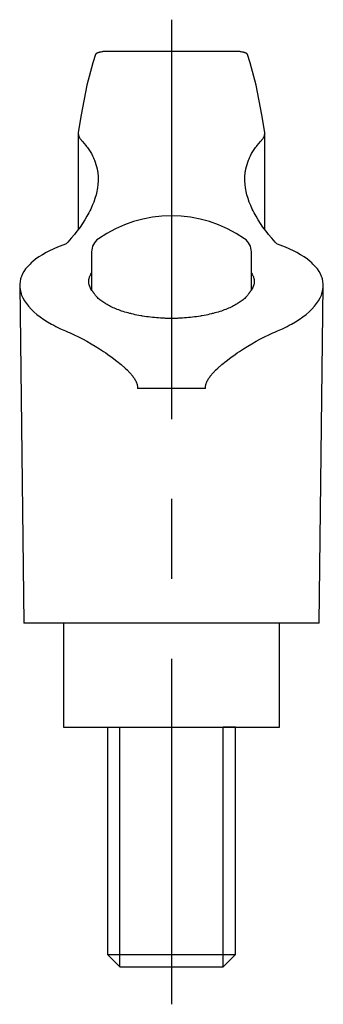
# Model space of a CAD drawing. Extents: x 1 to 252, y 0 to 208.
# Drawn here: x 49 to 68, y 89 to 151 of the extents above; entities that cross this region are included whole.
import ezdxf

# ---------------------------------------------------------------- set-up
doc = ezdxf.new("R2010")
doc.units = 0
doc.header["$LTSCALE"] = 20
doc.linetypes.add('CENTER', pattern=[2, 1.25, -0.25, 0.25, -0.25])
doc.layers.get('0').update_dxf_attribs({"linetype": 'CONTINUOUS'})
doc.layers.add('1', color=1, linetype='CENTER')
doc.layers.add('3', color=3, linetype='CONTINUOUS')

msp = doc.modelspace()

# ---------------------------------------------------------------- linework, layer by layer
for p, q in [((63.026, 149.009), (54.432, 149.009)), ((62.927, 149.017), (54.531, 149.017)), ((52.893, 143.887), (52.893, 137.879)), ((64.565, 137.879), (64.565, 143.887)), ((53.729, 136.476), (53.729, 134.091)), ((63.729, 134.091), (63.729, 136.476)), ((49.229, 134.378), (49.479, 113.232)), ((67.979, 113.232), (68.229, 134.378)), ((60.851, 127.935), (56.607, 127.935)), ((67.979, 113.232), (49.479, 113.232)), ((51.979, 113.232), (51.979, 106.732)), ((65.479, 106.732), (65.479, 113.232)), ((51.979, 106.732), (65.479, 106.732)), ((54.729, 106.732), (54.729, 92.499)), ((54.729, 106.732), (55.496, 106.732)), ((62.729, 106.732), (61.962, 106.732)), ((62.729, 92.499), (62.729, 106.732)), ((54.729, 92.499), (55.496, 91.732)), ((54.729, 92.499), (62.729, 92.499)), ((61.962, 91.732), (62.729, 92.499)), ((55.496, 91.732), (61.962, 91.732))]:
    msp.add_line(p, q)
for points in [[(53.979, 148.833), (53.797, 148.312), (53.436, 146.92), (53.076, 145.06), (52.898, 143.956)], [(54.432, 149.009), (54.407, 149.004), (54.36, 148.995), (54.315, 148.986), (54.293, 148.981), (54.272, 148.977), (54.233, 148.967), (54.196, 148.958), (54.162, 148.948), (54.131, 148.939), (54.103, 148.929), (54.09, 148.924), (54.078, 148.919), (54.056, 148.909), (54.036, 148.899), (54.02, 148.889), (54.006, 148.878), (53.995, 148.868), (53.991, 148.863), (53.987, 148.858), (53.982, 148.848), (53.979, 148.838), (53.979, 148.833)], [(54.531, 149.017), (54.514, 149.016), (54.481, 149.015), (54.448, 149.011), (54.432, 149.009)], [(63.026, 149.009), (63.01, 149.011), (62.977, 149.015), (62.944, 149.016), (62.927, 149.017)], [(63.479, 148.833), (63.479, 148.838), (63.476, 148.848), (63.471, 148.858), (63.467, 148.863), (63.463, 148.868), (63.452, 148.878), (63.438, 148.889), (63.422, 148.899), (63.402, 148.909), (63.38, 148.919), (63.368, 148.924), (63.355, 148.929), (63.327, 148.939), (63.296, 148.948), (63.262, 148.958), (63.225, 148.967), (63.186, 148.977), (63.165, 148.981), (63.143, 148.986), (63.098, 148.995), (63.051, 149.004), (63.026, 149.009)], [(64.56, 143.956), (64.382, 145.06), (64.023, 146.92), (63.661, 148.312), (63.479, 148.833)], [(52.898, 143.956), (52.897, 143.944), (52.894, 143.922), (52.893, 143.899), (52.893, 143.887)], [(52.893, 143.887), (52.893, 143.876), (52.894, 143.852), (52.897, 143.828), (52.899, 143.816), (52.901, 143.804), (52.906, 143.78), (52.912, 143.756), (52.92, 143.732), (52.928, 143.707), (52.939, 143.683), (52.944, 143.67), (52.95, 143.658), (52.963, 143.633), (52.977, 143.609), (52.993, 143.584), (53.01, 143.559), (53.028, 143.534), (53.038, 143.522), (53.048, 143.509), (53.069, 143.484), (53.091, 143.459), (53.103, 143.446)], [(64.355, 143.446), (64.367, 143.459), (64.389, 143.484), (64.41, 143.509), (64.42, 143.522), (64.43, 143.534), (64.448, 143.559), (64.465, 143.584), (64.481, 143.609), (64.495, 143.633), (64.508, 143.658), (64.514, 143.67), (64.519, 143.683), (64.53, 143.707), (64.539, 143.732), (64.546, 143.756), (64.552, 143.78), (64.557, 143.804), (64.559, 143.816), (64.561, 143.828), (64.564, 143.852), (64.565, 143.876), (64.565, 143.887)], [(64.565, 143.887), (64.565, 143.899), (64.564, 143.922), (64.561, 143.944), (64.56, 143.956)], [(53.103, 143.446), (53.159, 143.386), (53.267, 143.264), (53.369, 143.14), (53.418, 143.077), (53.465, 143.014), (53.554, 142.887), (53.638, 142.758), (53.715, 142.627), (53.785, 142.495), (53.85, 142.361), (53.879, 142.293), (53.908, 142.225), (53.959, 142.088), (54.004, 141.95), (54.042, 141.811), (54.074, 141.67), (54.1, 141.528), (54.11, 141.456), (54.119, 141.384), (54.132, 141.24), (54.138, 141.094), (54.139, 141.021)], [(63.319, 141.021), (63.32, 141.094), (63.326, 141.24), (63.339, 141.384), (63.348, 141.456), (63.358, 141.528), (63.384, 141.67), (63.416, 141.811), (63.454, 141.95), (63.499, 142.088), (63.55, 142.225), (63.579, 142.293), (63.608, 142.361), (63.673, 142.495), (63.743, 142.627), (63.82, 142.758), (63.904, 142.887), (63.993, 143.014), (64.04, 143.077), (64.089, 143.14), (64.191, 143.264), (64.299, 143.386), (64.355, 143.446)], [(54.139, 141.021), (54.137, 140.914), (54.124, 140.698), (54.097, 140.48), (54.079, 140.371), (54.057, 140.261), (54.005, 140.04), (53.94, 139.819), (53.862, 139.596), (53.773, 139.373), (53.673, 139.15), (53.618, 139.039), (53.561, 138.927), (53.438, 138.705), (53.305, 138.483), (53.162, 138.259), (53.005, 138.032), (52.835, 137.802), (52.746, 137.686), (52.653, 137.569), (52.458, 137.333), (52.249, 137.094), (52.14, 136.974)], [(65.318, 136.974), (65.209, 137.094), (65, 137.333), (64.805, 137.569), (64.712, 137.686), (64.623, 137.802), (64.453, 138.032), (64.296, 138.259), (64.153, 138.483), (64.02, 138.705), (63.897, 138.927), (63.84, 139.039), (63.785, 139.15), (63.685, 139.373), (63.596, 139.596), (63.518, 139.819), (63.453, 140.04), (63.401, 140.261), (63.379, 140.371), (63.361, 140.48), (63.334, 140.698), (63.321, 140.914), (63.319, 141.021)], [(52.14, 136.974), (51.988, 136.92), (51.693, 136.807), (51.41, 136.689), (51.274, 136.627), (51.141, 136.564), (50.887, 136.434), (50.649, 136.299), (50.428, 136.159), (50.225, 136.015), (50.041, 135.868), (49.955, 135.793), (49.875, 135.717), (49.729, 135.564), (49.602, 135.409), (49.494, 135.252), (49.406, 135.095), (49.336, 134.939), (49.308, 134.861), (49.284, 134.783), (49.249, 134.623), (49.231, 134.46), (49.229, 134.378)], [(68.229, 134.378), (68.227, 134.46), (68.209, 134.623), (68.174, 134.783), (68.15, 134.861), (68.122, 134.939), (68.052, 135.095), (67.964, 135.252), (67.856, 135.409), (67.729, 135.564), (67.583, 135.717), (67.503, 135.793), (67.417, 135.868), (67.233, 136.015), (67.03, 136.159), (66.809, 136.299), (66.571, 136.434), (66.317, 136.564), (66.184, 136.627), (66.048, 136.689), (65.765, 136.807), (65.47, 136.92), (65.318, 136.974)], [(53.589, 134.378), (53.583, 134.399), (53.573, 134.441), (53.564, 134.484), (53.56, 134.505), (53.557, 134.527), (53.553, 134.57), (53.551, 134.613), (53.552, 134.656), (53.554, 134.7), (53.559, 134.744), (53.563, 134.765), (53.567, 134.787), (53.577, 134.831), (53.589, 134.875), (53.604, 134.918), (53.621, 134.962), (53.64, 135.005), (53.651, 135.026), (53.663, 135.048), (53.687, 135.091), (53.714, 135.134), (53.728, 135.155)], [(63.73, 135.155), (63.744, 135.134), (63.771, 135.091), (63.796, 135.048), (63.807, 135.026), (63.818, 135.005), (63.837, 134.961), (63.854, 134.918), (63.869, 134.874), (63.881, 134.831), (63.891, 134.787), (63.895, 134.765), (63.899, 134.744), (63.904, 134.7), (63.906, 134.656), (63.907, 134.613), (63.905, 134.57), (63.901, 134.527), (63.898, 134.505), (63.894, 134.484), (63.886, 134.441), (63.875, 134.399), (63.869, 134.378)], [(49.229, 134.378), (49.231, 134.292), (49.251, 134.119), (49.29, 133.944), (49.318, 133.856), (49.35, 133.768), (49.43, 133.592), (49.53, 133.416), (49.649, 133.241), (49.788, 133.068), (49.945, 132.897), (50.03, 132.812), (50.12, 132.729), (50.311, 132.565), (50.519, 132.405), (50.74, 132.25), (50.975, 132.101), (51.227, 131.954), (51.36, 131.881), (51.499, 131.809), (51.791, 131.666), (52.101, 131.527), (52.264, 131.459)], [(53.86, 133.921), (53.848, 133.934), (53.827, 133.959), (53.806, 133.985), (53.796, 133.998), (53.786, 134.011), (53.766, 134.036), (53.748, 134.062), (53.69, 134.151), (53.616, 134.303), (53.589, 134.378)], [(63.869, 134.378), (63.842, 134.303), (63.802, 134.214), (63.789, 134.189), (63.775, 134.164), (63.767, 134.151), (63.76, 134.138), (63.744, 134.113), (63.727, 134.087), (63.71, 134.062), (63.692, 134.036), (63.672, 134.01), (63.662, 133.998), (63.652, 133.985), (63.631, 133.959), (63.61, 133.934), (63.598, 133.921)], [(65.194, 131.459), (65.357, 131.527), (65.667, 131.666), (65.959, 131.809), (66.098, 131.881), (66.231, 131.954), (66.483, 132.101), (66.718, 132.25), (66.939, 132.405), (67.147, 132.565), (67.338, 132.729), (67.428, 132.812), (67.513, 132.897), (67.67, 133.068), (67.809, 133.241), (67.929, 133.416), (68.028, 133.592), (68.108, 133.768), (68.14, 133.856), (68.168, 133.944), (68.207, 134.119), (68.227, 134.292), (68.229, 134.378)], [(63.598, 133.921), (63.584, 133.897), (63.554, 133.85), (63.521, 133.802), (63.503, 133.778), (63.484, 133.755), (63.445, 133.707), (63.403, 133.661), (63.358, 133.614), (63.311, 133.568), (63.26, 133.522), (63.234, 133.499), (63.207, 133.476), (63.151, 133.431), (63.092, 133.387), (63.031, 133.343), (62.967, 133.299), (62.901, 133.257), (62.867, 133.236), (62.833, 133.215), (62.762, 133.173), (62.689, 133.133), (62.651, 133.113), (62.614, 133.093), (62.536, 133.054), (62.457, 133.017), (62.417, 132.998), (62.376, 132.98), (62.294, 132.944), (62.21, 132.909), (62.123, 132.874), (62.034, 132.84), (61.942, 132.807), (61.895, 132.791), (61.848, 132.774), (61.75, 132.743), (61.651, 132.711), (61.548, 132.681), (61.444, 132.652), (61.337, 132.623), (61.283, 132.609), (61.228, 132.596), (61.117, 132.569), (61.004, 132.544), (60.889, 132.52), (60.772, 132.497), (60.654, 132.475), (60.594, 132.465), (60.534, 132.455), (60.414, 132.435), (60.292, 132.418), (60.168, 132.401), (60.044, 132.386), (59.92, 132.372), (59.857, 132.366), (59.794, 132.36), (59.669, 132.349), (59.543, 132.339), (59.417, 132.331), (59.291, 132.324), (59.165, 132.319), (59.102, 132.316), (59.04, 132.315), (58.915, 132.312), (58.791, 132.311), (58.729, 132.31), (58.667, 132.311), (58.543, 132.312), (58.418, 132.315), (58.356, 132.316), (58.293, 132.319), (58.167, 132.324), (58.041, 132.331), (57.915, 132.339), (57.789, 132.349), (57.664, 132.36), (57.601, 132.366), (57.538, 132.372), (57.414, 132.386), (57.29, 132.401), (57.166, 132.418), (57.044, 132.435), (56.924, 132.455), (56.864, 132.465), (56.804, 132.475), (56.686, 132.497), (56.569, 132.52), (56.455, 132.544), (56.341, 132.569), (56.23, 132.596), (56.176, 132.609), (56.121, 132.623), (56.014, 132.652), (55.91, 132.681), (55.807, 132.711), (55.708, 132.743), (55.61, 132.774), (55.563, 132.791), (55.516, 132.807), (55.424, 132.84), (55.335, 132.874), (55.248, 132.909), (55.164, 132.944), (55.082, 132.98), (55.041, 132.998), (55.001, 133.017), (54.922, 133.054), (54.845, 133.093), (54.807, 133.113), (54.769, 133.133), (54.696, 133.173), (54.625, 133.215), (54.591, 133.236), (54.557, 133.257), (54.491, 133.299), (54.427, 133.343), (54.366, 133.387), (54.307, 133.431), (54.251, 133.476), (54.224, 133.499), (54.198, 133.522), (54.147, 133.568), (54.1, 133.614), (54.055, 133.661), (54.013, 133.707), (53.974, 133.755), (53.955, 133.778), (53.937, 133.802), (53.904, 133.85), (53.874, 133.897), (53.86, 133.921)], [(52.264, 131.459), (52.389, 131.407), (52.644, 131.292), (52.904, 131.166), (53.035, 131.099), (53.167, 131.029), (53.431, 130.884), (53.695, 130.731), (53.957, 130.573), (54.216, 130.41), (54.476, 130.239), (54.611, 130.148), (54.747, 130.053), (55.023, 129.855), (55.299, 129.646), (55.569, 129.428), (55.827, 129.202), (55.969, 129.067), (56.008, 129.027), (56.046, 128.988), (56.065, 128.968), (56.084, 128.949), (56.121, 128.908), (56.159, 128.867), (56.177, 128.846), (56.196, 128.824), (56.233, 128.78), (56.269, 128.735), (56.287, 128.713), (56.305, 128.689), (56.339, 128.643), (56.373, 128.595), (56.405, 128.546), (56.435, 128.496), (56.464, 128.446), (56.478, 128.42), (56.491, 128.395), (56.515, 128.343), (56.537, 128.29), (56.556, 128.237), (56.573, 128.183), (56.586, 128.128), (56.592, 128.101), (56.596, 128.074), (56.603, 128.019), (56.607, 127.963), (56.607, 127.935)], [(60.851, 127.935), (60.851, 127.963), (60.855, 128.019), (60.862, 128.074), (60.866, 128.101), (60.872, 128.128), (60.885, 128.183), (60.902, 128.237), (60.921, 128.29), (60.943, 128.343), (60.967, 128.395), (60.981, 128.42), (60.994, 128.446), (61.023, 128.496), (61.053, 128.546), (61.085, 128.595), (61.119, 128.643), (61.153, 128.689), (61.171, 128.713), (61.189, 128.735), (61.225, 128.78), (61.262, 128.824), (61.281, 128.846), (61.299, 128.867), (61.337, 128.908), (61.374, 128.949), (61.393, 128.968), (61.412, 128.988), (61.45, 129.027), (61.489, 129.067), (61.631, 129.202), (61.889, 129.428), (62.159, 129.646), (62.435, 129.855), (62.711, 130.053), (62.847, 130.148), (62.982, 130.239), (63.242, 130.41), (63.501, 130.573), (63.763, 130.731), (64.027, 130.884), (64.291, 131.029), (64.423, 131.099), (64.554, 131.166), (64.814, 131.292), (65.069, 131.407), (65.194, 131.459)]]:
    msp.add_lwpolyline(points)
for centre, radius, start, end in [((58.729, 130.732), 8, 55.1501, 124.8499), ((54.729, 136.476), 1, 124.8499, 180), ((62.729, 136.476), 1, 0, 55.1501)]:
    msp.add_arc(centre, radius, start, end)
at = {"layer": '1'}
msp.add_line((58.729, 151.009), (58.729, 89.382), dxfattribs=at)
at = {"layer": '3'}
for p, q in [((55.496, 91.732), (55.496, 106.732)), ((61.962, 91.732), (61.962, 106.732))]:
    msp.add_line(p, q, dxfattribs=at)

doc.saveas('drawing.dxf')
